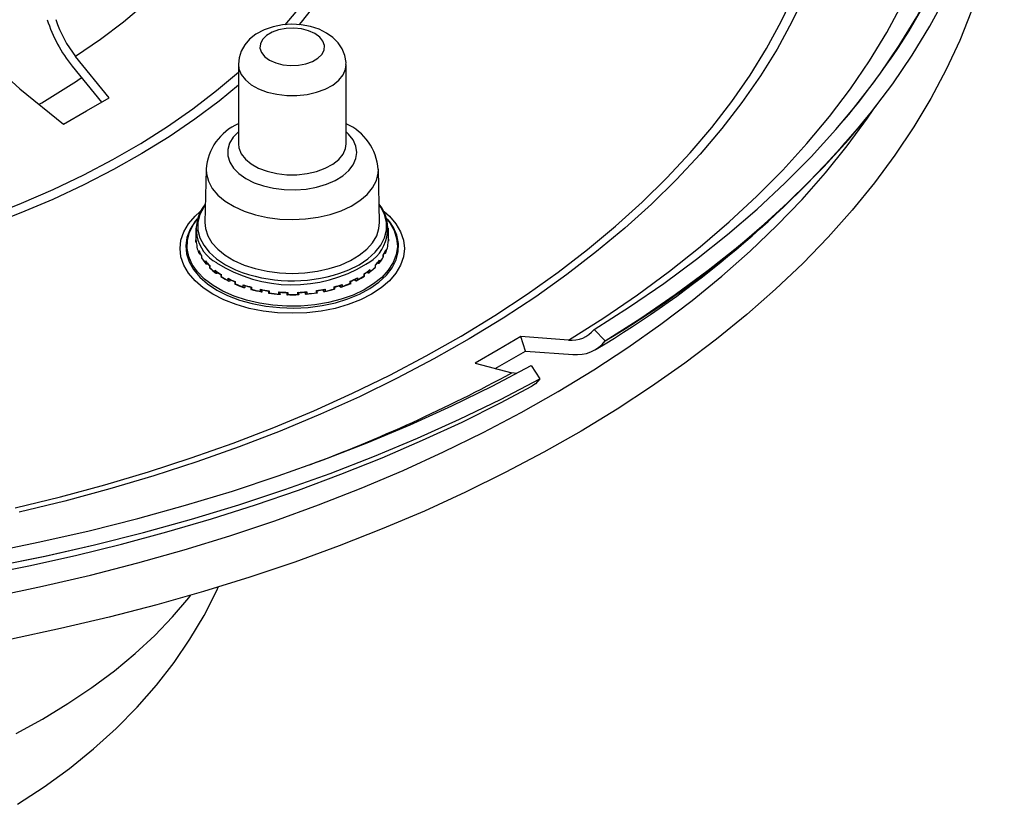
# Model space of a CAD drawing. Units: millimetres. Extents: x 9788 to 10637, y 1363 to 2232.
# Drawn here: x 10530 to 10591, y 1464 to 1513 of the extents above; entities that cross this region are included whole.
import ezdxf

# ---------------------------------------------------------------- set-up
doc = ezdxf.new("R2010")
doc.units = ezdxf.units.MM
doc.header["$LTSCALE"] = 10

# ---------------------------------------------------------------- blocks, each defined once
blk = doc.blocks.new('54210 - iso')
for p, q in [((35.383, 108.159), (33.305, 110.72)), ((33.093, 110.113), (34.902, 107.884)), ((43.373, 110.22), (43.373, 105.321)), ((50.039, 105.321), (50.039, 110.22)), ((29.847, 108.724), (32.554, 106.526)), ((82.856, 107.686), (82.857, 107.688)), ((41.377, 103.745), (41.306, 100.46)), ((52.106, 100.46), (52.035, 103.745)), ((40.739, 100.097), (40.739, 99.442)), ((52.673, 99.442), (52.673, 100.097)), ((40.749, 99.244), (40.749, 99.376)), ((52.667, 99.422), (52.667, 99.29)), ((40.808, 99.05), (40.808, 98.919)), ((40.808, 99.048), (40.808, 98.917)), ((40.93, 98.577), (40.93, 98.709)), ((52.501, 98.753), (52.501, 98.622)), ((52.615, 98.965), (52.615, 99.096)), ((52.616, 98.963), (52.616, 99.094)), ((41.025, 98.499), (41.017, 98.497)), ((41.025, 98.514), (41.025, 98.499)), ((41.094, 98.391), (41.094, 98.26)), ((41.098, 98.396), (41.098, 98.265)), ((41.333, 97.944), (41.333, 98.075)), ((52.113, 98.116), (52.113, 97.985)), ((52.34, 98.308), (52.34, 98.44)), ((52.344, 98.304), (52.344, 98.435)), ((52.412, 98.541), (52.412, 98.563)), ((52.415, 98.541), (52.412, 98.541)), ((41.435, 97.876), (41.428, 97.873)), ((41.435, 97.948), (41.435, 97.876)), ((41.594, 97.78), (41.594, 97.648)), ((41.604, 97.787), (41.604, 97.656)), ((41.943, 97.367), (41.943, 97.499)), ((51.517, 97.535), (51.517, 97.404)), ((51.849, 97.696), (51.849, 97.827)), ((51.858, 97.688), (51.858, 97.819)), ((52.017, 97.915), (52.017, 97.989)), ((52.019, 97.914), (52.017, 97.915)), ((42.047, 97.312), (42.041, 97.308)), ((42.047, 97.404), (42.047, 97.312)), ((42.047, 97.312), (42.099, 97.367)), ((42.288, 97.236), (42.288, 97.106)), ((42.305, 97.247), (42.305, 97.116)), ((42.736, 96.871), (42.736, 97.002)), ((42.838, 96.929), (42.838, 96.827)), ((42.838, 96.827), (42.884, 96.907)), ((50.636, 96.854), (50.636, 96.958)), ((50.637, 96.852), (50.636, 96.854)), ((50.735, 97.033), (50.735, 96.902)), ((51.16, 97.15), (51.16, 97.281)), ((51.177, 97.14), (51.177, 97.271)), ((51.417, 97.345), (51.417, 97.439)), ((51.419, 97.344), (51.417, 97.345)), ((42.838, 96.827), (42.834, 96.822)), ((43.149, 96.784), (43.149, 96.653)), ((43.176, 96.796), (43.176, 96.665)), ((43.681, 96.473), (43.681, 96.604)), ((43.778, 96.441), (43.775, 96.435)), ((43.778, 96.562), (43.778, 96.441)), ((43.778, 96.441), (43.806, 96.553)), ((44.144, 96.438), (44.144, 96.307)), ((44.182, 96.452), (44.182, 96.321)), ((44.742, 96.189), (44.742, 96.321)), ((44.831, 96.167), (44.823, 96.287)), ((44.831, 96.289), (44.831, 96.167)), ((48.657, 96.178), (48.657, 96.304)), ((48.745, 96.336), (48.745, 96.205)), ((49.302, 96.34), (49.302, 96.472)), ((49.339, 96.326), (49.339, 96.458)), ((49.704, 96.46), (49.704, 96.57)), ((49.705, 96.458), (49.704, 96.46)), ((49.8, 96.628), (49.8, 96.497)), ((50.3, 96.692), (50.3, 96.824)), ((50.326, 96.68), (50.326, 96.812)), ((44.831, 96.167), (44.829, 96.162)), ((45.235, 96.212), (45.235, 96.081)), ((45.286, 96.228), (45.286, 96.096)), ((45.879, 96.031), (45.879, 96.162)), ((45.955, 96.015), (45.955, 96.14)), ((45.955, 96.015), (45.955, 96.013)), ((46.38, 96.116), (46.38, 95.985)), ((46.444, 96.132), (46.444, 96.001)), ((47.048, 96.003), (47.048, 96.134)), ((47.111, 95.988), (47.111, 96.119)), ((47.535, 96.02), (47.535, 96.147)), ((47.535, 96.019), (47.535, 96.02)), ((47.612, 96.169), (47.612, 96.037)), ((48.204, 96.108), (48.204, 96.239)), ((48.254, 96.093), (48.254, 96.224)), ((48.657, 96.177), (48.657, 96.178)), ((65.379, 93.842), (65.378, 93.841)), ((66.07, 93.128), (65.379, 93.842)), ((63.804, 93.185), (60.858, 93.393)), ((61.131, 92.505), (60.858, 93.393)), ((66.069, 93.126), (66.07, 93.128)), ((59.269, 91.429), (61.131, 92.505)), ((61.131, 92.505), (64.077, 92.297)), ((58.029, 91.76), (60.29, 91.157)), ((61.499, 91.602), (62.029, 90.795)), ((60.597, 91.119), (60.29, 91.157)), ((62.029, 90.795), (62.028, 90.794))]:
    blk.add_line(p, q)
at = {"flags": 128}
for points in [[(78.43, 114.566), (77.619, 112.862), (76.698, 111.176), (75.667, 109.512), (74.529, 107.871), (73.285, 106.257), (71.936, 104.67), (70.485, 103.114), (68.933, 101.59), (67.283, 100.101), (65.538, 98.649), (63.699, 97.236), (61.769, 95.864), (59.751, 94.534), (57.648, 93.25), (55.463, 92.012), (53.199, 90.822), (50.859, 89.683), (48.446, 88.595), (45.964, 87.56), (43.416, 86.58), (40.807, 85.655), (38.138, 84.788), (35.416, 83.98), (32.642, 83.232), (29.822, 82.544)], [(29.568, 82.812), (32.364, 83.494), (35.114, 84.236), (37.814, 85.038), (40.46, 85.897), (43.048, 86.814), (45.574, 87.786), (48.035, 88.812), (50.428, 89.891), (52.748, 91.021), (54.993, 92.2), (57.16, 93.428), (59.245, 94.702), (61.246, 96.02), (63.16, 97.38), (64.983, 98.782), (66.714, 100.221), (68.35, 101.698), (69.889, 103.209), (71.328, 104.752), (72.665, 106.325), (73.899, 107.927), (75.028, 109.554), (76.05, 111.204), (76.963, 112.875), (77.767, 114.565)], [(48.264, 114.124), (47.25, 112.829), (47.122, 112.677)], [(46.271, 112.672), (46.951, 113.486)], [(65.379, 93.842), (67.58, 95.242), (69.691, 96.687), (71.71, 98.175), (73.634, 99.704), (75.461, 101.273), (77.189, 102.878), (78.814, 104.519), (80.336, 106.193), (81.751, 107.897), (83.059, 109.63), (84.257, 111.389), (85.344, 113.173), (86.318, 114.977), (87.178, 116.801), (87.924, 118.642), (88.553, 120.496), (89.066, 122.363), (89.461, 124.24), (89.738, 126.123), (89.896, 128.011)], [(66.07, 93.128), (68.283, 94.538), (70.407, 95.994), (72.438, 97.494), (74.374, 99.034), (76.212, 100.614), (77.95, 102.231), (79.586, 103.884), (81.118, 105.569), (82.542, 107.286), (83.859, 109.031), (85.065, 110.802), (86.16, 112.597), (87.142, 114.414), (88.009, 116.25), (88.761, 118.104), (89.397, 119.971), (89.915, 121.851), (90.315, 123.74), (90.597, 125.636), (90.759, 127.537)], [(44.835, 126.79), (44.646, 125.43), (44.335, 124.079), (43.902, 122.738), (43.349, 121.412), (42.677, 120.105), (41.888, 118.819), (40.984, 117.559), (39.968, 116.328), (38.841, 115.13), (37.609, 113.966), (36.273, 112.842), (34.837, 111.759), (33.305, 110.72)], [(63.804, 93.185), (65.975, 94.56), (68.058, 95.98), (70.049, 97.443), (71.947, 98.947), (73.748, 100.489), (75.451, 102.069), (77.053, 103.683), (78.553, 105.33), (79.947, 107.007), (81.234, 108.712), (82.413, 110.444), (83.482, 112.199), (84.439, 113.976), (85.283, 115.771), (86.013, 117.583), (86.629, 119.409), (87.129, 121.247), (87.512, 123.094), (87.779, 124.948), (87.928, 126.807)], [(88.724, 113.531), (87.998, 111.711), (87.161, 109.908), (86.213, 108.122), (85.157, 106.357), (83.992, 104.615), (82.721, 102.897), (81.345, 101.207), (79.866, 99.546), (78.286, 97.917), (76.607, 96.321), (74.831, 94.76), (72.96, 93.237), (70.996, 91.752), (68.943, 90.31), (66.802, 88.91), (64.576, 87.554), (62.268, 86.246), (59.882, 84.985), (57.419, 83.774), (54.883, 82.614), (52.278, 81.507), (49.607, 80.454), (46.872, 79.457), (44.078, 78.516), (41.227, 77.633), (38.324, 76.809), (35.373, 76.045), (32.376, 75.342), (29.338, 74.7)], [(50.029, 110.223), (50.036, 110.343), (49.958, 110.786), (49.792, 111.192), (49.547, 111.557), (49.228, 111.881), (48.834, 112.164), (48.365, 112.397), (47.834, 112.571), (47.265, 112.676), (46.681, 112.708), (46.095, 112.669), (45.521, 112.556), (44.972, 112.366), (44.461, 112.09), (44.074, 111.782), (43.769, 111.431), (43.549, 111.046), (43.416, 110.633), (43.38, 110.235)], [(46.13, 110.204), (46.605, 110.156), (47.086, 110.176), (47.545, 110.261), (47.955, 110.407), (48.293, 110.606), (48.538, 110.846), (48.677, 111.112), (48.701, 111.39), (48.609, 111.664), (48.407, 111.916), (48.106, 112.134), (47.723, 112.303), (47.282, 112.415), (46.807, 112.462), (46.326, 112.443), (45.867, 112.357), (45.457, 112.211), (45.119, 112.012), (44.874, 111.772), (44.735, 111.506), (44.711, 111.228), (44.803, 110.955), (45.005, 110.702), (45.306, 110.485), (45.689, 110.315), (46.13, 110.204)], [(2.899, 96.071), (5.065, 96.177), (7.493, 96.359), (9.903, 96.606), (12.291, 96.918), (14.651, 97.295), (16.978, 97.734), (19.266, 98.237), (21.511, 98.801), (23.708, 99.425), (25.852, 100.107), (27.938, 100.847), (29.962, 101.643), (31.919, 102.492), (33.805, 103.394), (35.615, 104.345), (37.346, 105.344), (38.995, 106.39), (40.556, 107.478), (42.027, 108.608), (43.373, 109.747)], [(43.373, 110.229), (43.404, 109.959), (43.549, 109.603), (43.809, 109.269), (44.173, 108.97), (44.629, 108.716), (45.159, 108.516), (45.746, 108.378)], [(45.746, 108.378), (46.368, 108.306), (47.001, 108.304), (47.624, 108.371), (48.214, 108.504), (48.75, 108.7), (49.211, 108.951), (49.582, 109.248), (49.849, 109.579), (50.002, 109.934), (50.039, 110.223)], [(43.373, 108.934), (42.184, 107.962), (40.68, 106.837), (39.086, 105.753), (37.407, 104.714), (35.646, 103.721), (33.807, 102.776), (31.894, 101.881), (29.91, 101.039), (27.861, 100.251), (25.751, 99.519), (23.584, 98.845), (21.364, 98.229), (19.098, 97.674), (16.79, 97.18), (14.444, 96.748), (12.065, 96.381), (9.66, 96.077), (7.233, 95.838), (4.789, 95.665), (2.899, 95.577)], [(32.554, 106.526), (33.972, 107.352), (35.383, 108.159)], [(28.248, 77.338), (31.259, 77.964), (34.229, 78.652), (37.154, 79.401), (40.031, 80.21), (42.856, 81.078), (45.625, 82.004), (48.334, 82.987), (50.981, 84.025), (53.562, 85.118), (56.072, 86.263), (58.51, 87.46), (60.873, 88.706), (63.156, 90), (65.357, 91.341), (67.473, 92.727), (69.502, 94.156), (71.44, 95.626), (73.286, 97.135), (75.037, 98.681), (76.691, 100.263), (78.245, 101.877), (79.698, 103.523), (81.047, 105.198), (82.292, 106.9), (82.639, 107.407)], [(81.753, 106.315), (82.541, 107.284), (82.856, 107.686)], [(43.373, 106.053), (43.053, 105.717), (42.83, 105.347), (42.719, 104.961), (42.722, 104.569), (42.84, 104.184), (43.07, 103.815), (43.403, 103.474), (43.832, 103.171), (44.344, 102.913), (44.923, 102.71), (45.554, 102.566)], [(45.554, 102.566), (46.218, 102.485), (46.896, 102.47), (47.569, 102.522), (48.216, 102.639), (48.821, 102.817), (49.364, 103.051), (49.831, 103.335), (50.208, 103.661), (50.484, 104.019), (50.652, 104.398), (50.706, 104.789), (50.645, 105.179), (50.471, 105.557), (50.188, 105.913), (50.039, 106.053)], [(43.373, 105.321), (43.404, 105.06), (43.549, 104.704), (43.809, 104.37), (44.173, 104.071), (44.629, 103.816), (45.159, 103.617), (45.746, 103.478)], [(45.746, 103.478), (46.368, 103.407), (47.001, 103.405), (47.624, 103.471), (48.214, 103.605), (48.75, 103.801), (49.211, 104.052), (49.582, 104.348), (49.849, 104.68), (50.002, 105.035), (50.039, 105.321)], [(41.377, 103.747), (41.394, 103.455), (41.518, 103.001), (41.759, 102.563), (42.109, 102.15), (42.563, 101.772), (43.109, 101.437), (43.735, 101.153), (44.428, 100.926), (45.171, 100.761)], [(45.171, 100.761), (45.949, 100.661), (46.744, 100.63), (47.538, 100.668), (48.313, 100.774), (49.053, 100.945), (49.74, 101.177), (50.359, 101.467), (50.897, 101.806), (51.341, 102.188), (51.681, 102.603), (51.911, 103.044), (52.024, 103.499), (52.036, 103.737)], [(41.798, 96.01), (41.2, 96.404), (40.695, 96.84), (40.294, 97.31), (40.002, 97.806), (39.825, 98.32), (39.766, 98.843), (39.825, 99.366), (40.002, 99.88), (40.294, 100.377), (40.695, 100.847), (41.02, 101.141)], [(41.33, 101.552), (41.229, 101.407), (40.994, 100.945), (40.875, 100.468), (40.875, 99.987), (40.994, 99.51), (41.229, 99.048), (41.575, 98.61), (42.026, 98.205), (42.572, 97.841), (43.203, 97.526), (43.613, 97.364)], [(52.392, 101.141), (52.717, 100.847), (53.118, 100.377), (53.41, 99.88), (53.587, 99.366), (53.646, 98.843), (53.587, 98.32), (53.41, 97.806), (53.118, 97.31), (52.717, 96.84), (52.212, 96.404), (51.614, 96.01), (50.931, 95.665), (50.176, 95.373), (49.362, 95.142), (48.502, 94.973), (47.612, 94.871), (46.706, 94.837), (45.8, 94.871), (44.91, 94.973), (44.05, 95.142), (43.236, 95.373), (42.481, 95.665), (41.798, 96.01)], [(50.05, 97.459), (50.209, 97.526), (50.84, 97.841), (51.386, 98.205), (51.837, 98.61), (52.183, 99.048), (52.418, 99.51), (52.537, 99.987), (52.537, 100.468), (52.418, 100.945), (52.183, 101.407), (52.082, 101.552)], [(52.605, 100.613), (52.737, 100.437), (53.009, 99.961), (53.168, 99.467), (53.211, 98.966), (53.139, 98.466), (52.951, 97.976), (52.652, 97.505), (52.248, 97.061), (51.744, 96.652), (51.15, 96.286), (50.477, 95.968), (49.737, 95.706), (48.943, 95.502), (48.108, 95.361), (47.249, 95.286), (46.38, 95.278), (45.517, 95.336), (44.675, 95.461), (43.869, 95.649), (43.114, 95.897), (42.423, 96.202), (41.809, 96.556), (41.281, 96.955), (40.851, 97.391), (40.525, 97.856), (40.31, 98.342), (40.208, 98.841), (40.223, 99.342), (40.353, 99.838), (40.596, 100.32), (40.807, 100.613)], [(40.824, 100.674), (40.686, 100.506), (40.677, 100.495)], [(52.74, 100.487), (52.634, 100.621), (52.588, 100.674)], [(40.677, 100.495), (40.383, 100.029), (40.193, 99.533), (40.12, 99.026), (40.164, 98.519), (40.325, 98.02), (40.6, 97.537), (40.983, 97.08), (41.469, 96.656), (42.048, 96.274)], [(41.306, 100.46), (41.338, 100.08), (41.482, 99.633), (41.736, 99.202), (42.097, 98.798), (42.556, 98.427), (43.103, 98.1), (43.727, 97.822), (44.415, 97.599), (45.151, 97.437)], [(42.048, 96.274), (42.711, 95.94), (43.444, 95.659), (44.236, 95.438), (45.072, 95.279), (45.937, 95.186), (46.816, 95.161), (47.693, 95.203), (48.552, 95.313), (49.378, 95.487), (50.157, 95.724), (50.874, 96.018), (51.517, 96.365), (52.073, 96.759), (52.534, 97.191), (52.891, 97.656), (53.138, 98.143), (53.27, 98.646), (53.285, 99.153), (53.182, 99.658), (52.964, 100.15), (52.74, 100.487)], [(45.151, 97.437), (45.921, 97.338), (46.707, 97.305), (47.493, 97.338), (48.263, 97.437), (48.999, 97.6), (49.686, 97.822), (50.31, 98.101), (50.857, 98.428), (51.316, 98.798), (51.676, 99.203), (51.931, 99.634), (52.074, 100.082), (52.106, 100.46)], [(40.809, 98.917), (40.808, 98.919), (40.808, 98.919)], [(52.343, 98.434), (52.458, 98.647), (52.492, 98.724)], [(52.501, 98.753), (52.501, 98.752), (52.492, 98.724)], [(52.615, 98.965), (52.615, 98.964), (52.614, 98.963)], [(41.017, 98.497), (41.001, 98.495), (40.984, 98.499), (40.966, 98.511), (40.946, 98.535), (40.931, 98.576), (40.93, 98.577)], [(40.941, 98.678), (41.052, 98.46), (41.095, 98.39)], [(41.094, 98.391), (41.094, 98.391), (41.098, 98.396), (41.098, 98.396)], [(41.095, 98.259), (41.098, 98.265), (41.098, 98.265)], [(41.096, 98.259), (41.232, 98.057), (41.359, 97.899)], [(51.857, 97.819), (52.035, 98.009), (52.089, 98.073)], [(52.088, 97.941), (52.241, 98.142), (52.343, 98.302)], [(52.34, 98.44), (52.341, 98.439), (52.344, 98.435)], [(52.34, 98.308), (52.341, 98.308), (52.343, 98.302)], [(52.501, 98.622), (52.501, 98.621), (52.486, 98.58), (52.467, 98.556), (52.448, 98.543), (52.431, 98.539), (52.415, 98.541)], [(41.428, 97.873), (41.412, 97.87), (41.396, 97.872), (41.376, 97.882), (41.354, 97.903), (41.334, 97.942), (41.333, 97.944)], [(41.359, 98.031), (41.535, 97.837), (41.595, 97.779)], [(41.596, 97.648), (41.594, 97.648), (41.603, 97.656), (41.604, 97.656)], [(41.595, 97.648), (41.801, 97.461), (41.983, 97.318)], [(41.596, 97.78), (41.596, 97.781), (41.603, 97.787), (41.604, 97.787)], [(51.176, 97.272), (51.409, 97.433), (51.478, 97.486)], [(51.478, 97.355), (51.699, 97.538), (51.857, 97.687)], [(51.849, 97.827), (51.849, 97.827), (51.857, 97.821), (51.857, 97.819)], [(51.857, 97.687), (51.858, 97.688), (51.849, 97.695), (51.849, 97.696)], [(52.113, 97.985), (52.112, 97.984), (52.092, 97.945), (52.07, 97.923), (52.051, 97.913), (52.034, 97.911), (52.019, 97.914)], [(42.041, 97.308), (42.027, 97.303), (42.012, 97.303), (41.992, 97.311), (41.968, 97.33), (41.944, 97.366), (41.943, 97.367)], [(41.984, 97.449), (42.215, 97.284), (42.288, 97.237)], [(42.289, 97.105), (42.557, 96.944), (42.787, 96.822)], [(42.834, 96.822), (42.822, 96.816), (42.808, 96.815), (42.789, 96.82), (42.765, 96.836), (42.736, 96.87), (42.736, 96.871)], [(42.787, 96.953), (43.065, 96.82), (43.15, 96.783)], [(50.325, 96.812), (50.605, 96.942), (50.685, 96.984)], [(50.547, 96.915), (50.631, 96.858), (50.636, 96.854)], [(50.637, 96.852), (50.649, 96.846), (50.663, 96.845), (50.682, 96.851), (50.707, 96.867), (50.735, 96.9), (50.735, 96.902)], [(50.685, 96.852), (50.967, 97.008), (51.176, 97.14)], [(51.337, 97.383), (51.411, 97.349), (51.417, 97.345)], [(51.419, 97.344), (51.433, 97.339), (51.448, 97.34), (51.468, 97.347), (51.491, 97.367), (51.516, 97.403), (51.517, 97.404)], [(43.132, 96.659), (43.47, 96.523), (43.755, 96.422)], [(43.149, 96.652), (43.149, 96.652), (43.155, 96.654), (43.175, 96.664), (43.176, 96.665)], [(43.772, 96.564), (43.762, 96.558), (43.748, 96.557), (43.729, 96.563), (43.702, 96.581), (43.682, 96.603), (43.681, 96.604)], [(43.775, 96.435), (43.766, 96.428), (43.754, 96.425), (43.736, 96.429), (43.712, 96.442), (43.682, 96.472), (43.681, 96.473)], [(44.144, 96.438), (44.144, 96.437), (44.149, 96.436), (44.164, 96.441), (44.182, 96.451), (44.182, 96.452)], [(44.144, 96.307), (44.146, 96.304), (44.157, 96.307), (44.182, 96.32), (44.182, 96.321)], [(44.827, 96.29), (44.82, 96.283), (44.809, 96.281), (44.791, 96.285), (44.765, 96.3), (44.743, 96.32), (44.742, 96.321)], [(48.586, 96.292), (48.655, 96.184), (48.657, 96.178)], [(48.659, 96.305), (48.667, 96.298), (48.678, 96.296), (48.696, 96.3), (48.722, 96.315), (48.744, 96.335), (48.745, 96.336)], [(49.339, 96.326), (49.337, 96.324), (49.327, 96.327), (49.302, 96.34), (49.302, 96.34)], [(49.337, 96.456), (49.652, 96.552), (49.743, 96.583)], [(49.621, 96.543), (49.701, 96.465), (49.704, 96.46)], [(49.705, 96.458), (49.714, 96.451), (49.727, 96.448), (49.744, 96.452), (49.768, 96.465), (49.799, 96.496), (49.8, 96.497)], [(49.725, 96.445), (50.073, 96.573), (50.344, 96.687)], [(50.326, 96.68), (50.326, 96.68), (50.32, 96.681), (50.301, 96.692), (50.3, 96.692)], [(44.829, 96.162), (44.823, 96.154), (44.813, 96.15), (44.798, 96.151), (44.775, 96.162), (44.743, 96.188), (44.742, 96.189)], [(45.235, 96.212), (45.235, 96.212), (45.237, 96.208), (45.246, 96.207), (45.265, 96.215), (45.285, 96.227), (45.286, 96.228)], [(45.235, 96.081), (45.236, 96.078), (45.242, 96.075), (45.257, 96.08), (45.285, 96.096), (45.286, 96.096)], [(45.955, 96.141), (45.95, 96.133), (45.942, 96.129), (45.926, 96.132), (45.902, 96.144), (45.88, 96.161), (45.879, 96.162)], [(45.955, 96.013), (45.952, 96.004), (45.945, 95.999), (45.933, 95.999), (45.912, 96.007), (45.88, 96.03), (45.879, 96.031)], [(46.38, 96.118), (46.381, 96.11), (46.387, 96.106), (46.399, 96.107), (46.421, 96.117), (46.443, 96.131), (46.444, 96.132)], [(46.38, 95.99), (46.38, 95.981), (46.384, 95.976), (46.394, 95.974), (46.412, 95.981), (46.443, 96), (46.444, 96.001)], [(47.111, 96.121), (47.11, 96.113), (47.104, 96.109), (47.092, 96.109), (47.07, 96.119), (47.049, 96.134), (47.048, 96.134)], [(47.11, 95.993), (47.11, 95.984), (47.107, 95.978), (47.097, 95.977), (47.079, 95.983), (47.049, 96.002), (47.048, 96.003)], [(47.498, 96.144), (47.535, 96.026), (47.535, 96.02)], [(47.535, 96.147), (47.54, 96.139), (47.549, 96.136), (47.564, 96.138), (47.589, 96.151), (47.611, 96.168), (47.612, 96.169)], [(47.535, 96.019), (47.538, 96.01), (47.545, 96.005), (47.558, 96.005), (47.579, 96.013), (47.611, 96.037), (47.612, 96.037)], [(48.253, 96.224), (48.254, 96.223), (48.251, 96.219), (48.243, 96.219), (48.225, 96.226), (48.204, 96.238), (48.204, 96.239)], [(48.253, 96.093), (48.253, 96.089), (48.247, 96.087), (48.232, 96.091), (48.204, 96.107), (48.204, 96.108)], [(48.657, 96.177), (48.664, 96.168), (48.674, 96.165), (48.689, 96.166), (48.712, 96.177), (48.744, 96.204), (48.745, 96.205)], [(60.858, 93.393), (59.445, 92.569), (58.029, 91.76)], [(2.309, 77.448), (5.58, 77.54), (8.843, 77.7), (12.093, 77.928), (15.327, 78.224), (18.54, 78.587), (21.728, 79.018), (24.888, 79.514), (28.014, 80.077), (31.102, 80.704), (34.15, 81.396), (37.151, 82.15), (40.104, 82.968), (43.003, 83.846), (45.846, 84.784), (48.627, 85.782), (51.344, 86.836), (53.993, 87.947), (56.571, 89.113), (59.074, 90.332), (61.499, 91.602)], [(2.423, 76.542), (5.716, 76.636), (9.001, 76.799), (12.273, 77.03), (15.529, 77.329), (18.765, 77.695), (21.975, 78.13), (25.155, 78.63), (28.303, 79.197), (31.413, 79.829), (34.481, 80.525), (37.504, 81.285), (40.477, 82.108), (43.397, 82.992), (46.259, 83.936), (49.061, 84.94), (51.797, 86.001), (54.466, 87.119), (57.063, 88.291), (59.585, 89.517), (62.029, 90.795)], [(2.423, 76.541), (5.716, 76.635), (9.001, 76.797), (12.273, 77.028), (15.529, 77.328), (18.764, 77.694), (21.974, 78.128), (25.155, 78.629), (28.302, 79.196), (31.412, 79.828), (34.481, 80.524), (37.503, 81.284), (40.476, 82.107), (43.396, 82.991), (46.258, 83.935), (49.06, 84.939), (51.797, 86), (54.465, 87.117), (57.062, 88.29), (59.584, 89.516), (62.028, 90.794)], [(62.028, 90.794), (61.752, 90.47), (61.524, 90.332)], [(2.241, 76.102), (3.359, 76.124), (6.426, 76.229), (9.486, 76.395), (12.535, 76.621), (15.569, 76.907), (18.587, 77.253), (21.583, 77.658), (24.556, 78.123), (27.501, 78.646), (30.416, 79.228), (33.297, 79.868), (36.142, 80.565), (38.947, 81.318), (41.709, 82.127), (44.425, 82.992), (47.092, 83.911), (49.707, 84.884), (52.268, 85.909), (54.771, 86.987), (57.213, 88.115), (59.592, 89.294), (61.529, 90.323)], [(29.71, 64.481), (31.356, 65.558), (32.926, 66.7), (34.412, 67.904), (35.807, 69.166), (37.105, 70.48), (38.302, 71.842), (39.395, 73.246), (40.38, 74.685), (41.257, 76.156), (42.025, 77.654), (42.153, 77.948)], [(29.621, 68.85), (31.267, 69.754), (32.832, 70.704), (34.312, 71.699), (35.702, 72.736), (37, 73.812), (38.202, 74.925), (39.304, 76.072), (40.304, 77.249), (40.421, 77.397)]]:
    blk.add_lwpolyline(points, dxfattribs=at)
for centre, radius, start, end in [((55.325, 130.412), 34.653, 323.37429, 356.02412), ((40.328, 115.863), 9.241, 198.11826, 218.4817), ((38.97, 115.235), 7.244, 198.03082, 218.55442), ((33.504, 113.203), 5.782, 204.74565, 230.76797), ((45.527, 136.578), 46.204, 319.83778, 324.48713), ((11.215, 142.387), 39.9, 299.79779, 304.26976), ((44.684, 103.51), 3.313, 113.32334, 175.87625), ((48.702, 103.511), 3.328, 3.8229, 66.30735), ((32.133, 148.641), 65.212, 300.77859, 319.4486), ((33.712, 147.525), 63.294, 300.74418, 319.37668), ((43.149, 100.059), 2.378, 139.87329, 241.54448), ((50.166, 100.064), 2.45, 296.66007, 38.5705), ((42.732, 99.442), 1.993, 180.00096, 185.68705), ((42.796, 99.581), 2.057, 185.72166, 194.94284), ((50.632, 99.578), 2.041, 346.33514, 355.60415), ((50.68, 99.442), 1.992, 355.63691, 359.9974), ((42.971, 99.498), 2.238, 194.97728, 204.27648), ((43.243, 99.752), 2.538, 204.27783, 212.29433), ((41.023, 98.721), 0.093, 187.57756, 207.73805), ((50.21, 99.73), 2.491, 328.79156, 336.90682), ((50.472, 99.487), 2.206, 336.91125, 346.29966), ((43.598, 99.846), 2.957, 212.31015, 220.03235), ((44.008, 100.321), 3.493, 220.01481, 226.49293), ((41.438, 98.106), 0.109, 196.81684, 223.84993), ((49.461, 100.268), 3.415, 314.3769, 320.95201), ((52.01, 98.146), 0.107, 317.09139, 343.78859), ((49.866, 99.808), 2.893, 320.9369, 328.77196), ((44.452, 100.657), 4.137, 226.49624, 232.66837), ((44.9, 101.373), 4.875, 232.64922, 237.83575), ((42.067, 97.556), 0.136, 204.91511, 232.23696), ((46.715, 105.361), 8.761, 237.56181, 301.29043), ((48.573, 101.286), 4.768, 302.86011, 308.12429), ((51.395, 97.59), 0.133, 308.30605, 335.66572), ((49.021, 100.586), 4.044, 308.10409, 314.37098), ((42.438, 97.01), 0.272, 119.0967, 123.40745), ((42.388, 96.963), 0.174, 118.294, 124.72286), ((45.329, 101.924), 5.68, 237.83498, 242.83128), ((45.716, 102.806), 6.524, 242.81594, 247.08616), ((42.84, 97.061), 0.12, 209.23643, 243.7194), ((46.7, 106.271), 9.427, 250.88468, 290.81486), ((47.745, 102.701), 6.408, 293.49219, 297.81394), ((50.63, 97.09), 0.12, 297.27234, 331.26977), ((48.14, 101.825), 5.566, 297.79767, 302.86216), ((51.069, 97.115), 0.189, 55.2249, 61.1767), ((51.103, 97.042), 0.122, 53.4172, 62.30019), ((43.125, 96.87), 0.0895, 286.24205, 304.93873), ((46.046, 103.453), 7.369, 247.08442, 251.2843), ((46.306, 104.347), 8.176, 251.27352, 254.94726), ((46.31, 104.241), 8.086, 251.71068, 254.51006), ((46.497, 104.793), 8.791, 254.53314, 259.05985), ((46.495, 104.918), 8.903, 254.9453, 258.64761), ((46.615, 105.644), 9.509, 258.64034, 261.96192), ((46.616, 105.524), 9.405, 259.03532, 261.5665), ((46.81, 105.569), 9.433, 278.49742, 281.83708), ((46.808, 105.452), 9.332, 278.89513, 281.43945), ((46.936, 104.704), 8.699, 281.41403, 285.97268), ((46.939, 104.824), 8.807, 281.82863, 285.55826), ((47.138, 104.246), 8.07, 285.5555, 289.26132), ((49.35, 96.535), 0.0802, 232.43363, 260.46538), ((49.699, 96.697), 0.122, 290.73889, 325.28248), ((47.407, 103.347), 7.256, 289.25069, 293.4939), ((50.352, 96.898), 0.0909, 235.30446, 253.2861), ((46.68, 105.828), 9.842, 261.57697, 265.77517), ((46.68, 105.963), 9.965, 261.95869, 265.39321), ((46.703, 106.373), 10.244, 265.38768, 268.5486), ((46.703, 106.243), 10.13, 265.76364, 268.17272), ((46.706, 106.188), 10.203, 268.17174, 272.27012), ((46.706, 106.325), 10.328, 268.5442, 271.89788), ((46.71, 106.345), 10.217, 271.8935, 275.0601), ((46.711, 106.216), 10.103, 272.26991, 274.68336), ((46.738, 105.778), 9.791, 274.67124, 278.88388), ((46.738, 105.91), 9.911, 275.05396, 278.50116), ((64.019, 94.888), 1.716, 262.81871, 322.3751), ((64.331, 94.493), 2.211, 263.3941, 321.80553), ((13.548, 177.368), 98.067, 290.4357, 298.46578)]:
    blk.add_arc(centre, radius, start, end)

msp = doc.modelspace()

# ---------------------------------------------------------------- block references
msp.add_blockref('54210 - iso', (10500, 1400))

doc.saveas('drawing.dxf')
